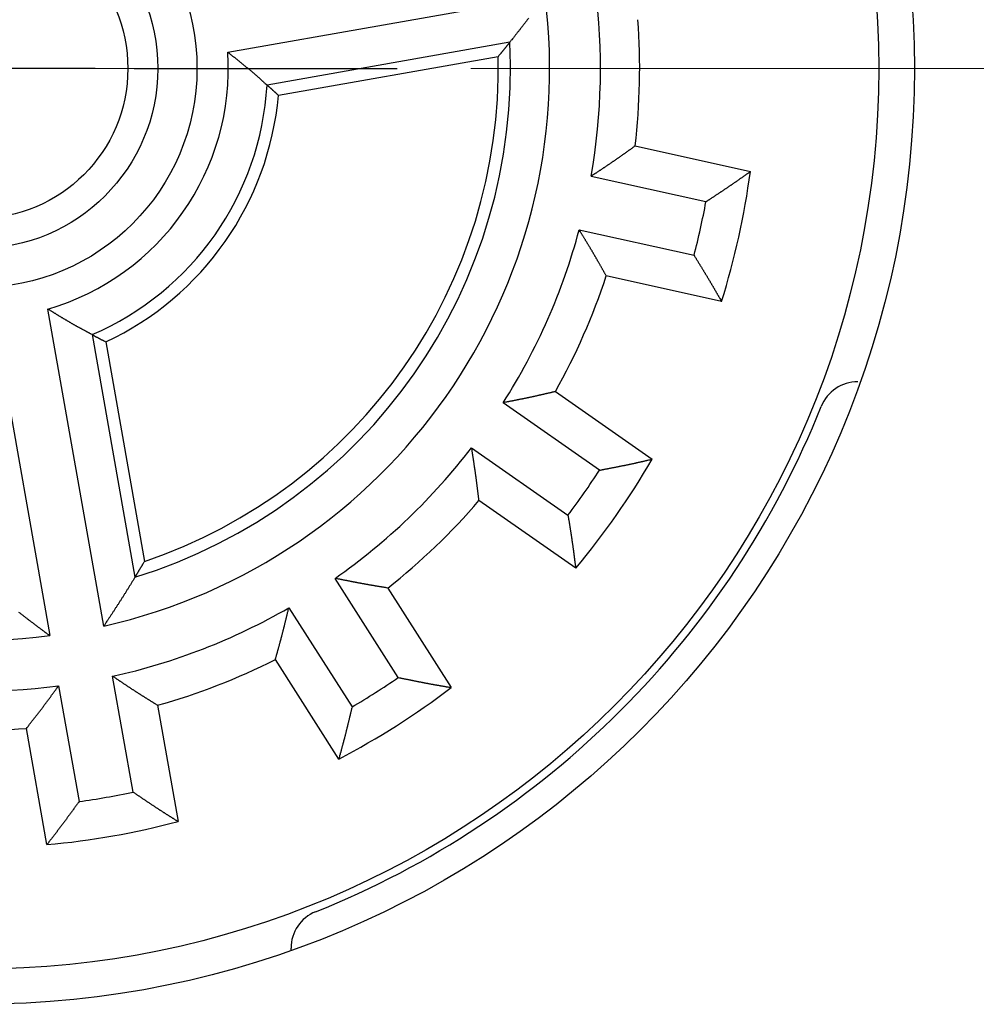
# Model space of a CAD drawing. Units: inches. Extents: x 0 to 49.2, y 0 to 37.8.
# Drawn here: x 33.3 to 34.2, y 25.9 to 26.9 of the extents above; entities that cross this region are included whole.
import ezdxf

# ---------------------------------------------------------------- set-up
doc = ezdxf.new("R2010")
doc.units = ezdxf.units.IN
doc.header["$MEASUREMENT"] = 0
doc.linetypes.add('CENTER', pattern=[2, 1.25, -0.25, 0.25, -0.25])
doc.linetypes.add('HIDDENNEW0', pattern=[4.5, 1.5, -1.5, 1.5])
for name, color, linetype in [('CENTER', 3, 'CENTER'), ('CENTERLINE', 5, 'HIDDENNEW0'), ('VISIBLE', 255, 'HIDDENNEW0')]:
    doc.layers.add(name, color=color, linetype=linetype)

# ---------------------------------------------------------------- blocks, each defined once
blk = doc.blocks.new('OS800L13 RIGHT')
at = {"layer": 'CENTERLINE', "linetype": 'Continuous'}
for p, q in [((3, 0), (-3, 0)), ((4, 0), (10.7107, 0))]:
    blk.add_line(p, q, dxfattribs=at)
at = {"layer": 'VISIBLE', "linetype": 'Continuous'}
for p, q in [((6.38648, 0.41538), (14.48317, 1.84313)), ((13.58354, 0.66903), (7.38787, -0.42348)), ((13.28589, 0.30103), (7.68002, -0.68748)), ((16.78368, -1.97944), (19.72524, -2.63154)), ((18.59089, -3.40438), (15.6596, -2.75453)), ((15.35656, -4.12133), (18.28785, -4.77118)), ((18.98937, -5.95095), (16.04781, -5.29885)), ((3.2218, -14.24006), (1.79413, -6.14337)), ((0.4154, -6.38654), (1.84307, -14.48323)), ((2.92486, -6.79744), (4.01737, -12.9931)), ((3.27281, -6.98167), (4.26132, -12.58754)), ((14.7486, -8.2516), (17.21669, -9.97975)), ((15.8729, -10.25963), (13.41348, -8.53754)), ((12.6105, -9.68434), (15.06992, -11.40643)), ((15.26656, -12.76488), (12.79846, -11.03673)), ((10.73851, -15.553), (9.12524, -13.0207)), ((10.46818, -13.26752), (12.08707, -15.80863)), ((7.9445, -13.77297), (9.55778, -16.3052)), ((9.21955, -17.63547), (7.60066, -15.09437)), ((3.96922, -18.47852), (3.4478, -15.52168)), ((2.06907, -15.76477), (2.59049, -18.72161)), ((4.59407, -16.26359), (5.11729, -19.23079)), ((1.76895, -19.82122), (1.24573, -16.85402)), ((8, -22.52393), (8, -22.46419))]:
    blk.add_line(p, q, dxfattribs=at)
for points in [[(14.063, 1.28302, -0.00023992), (14.04053, 1.25366, -0.0002407), (14.01803, 1.22431, -0.00024128), (13.9955, 1.19497, -0.00024189), (13.97292, 1.16565, -0.0002427), (13.95031, 1.13633, -0.00024388), (13.92766, 1.10703, -0.00024388), (13.90498, 1.07774, -0.00024309), (13.88228, 1.04848, -0.00024587), (13.85951, 1.0192, -0.0002517), (13.83667, 0.98989, -0.00024503), (13.81389, 0.96071, -0.00022919), (13.79121, 0.93171, -0.00025399), (13.76812, 0.90226, -0.00030426), (13.74445, 0.87214, -0.00023083), (13.7222, 0.84387, -0.00007783), (13.70207, 0.81832, -0.00032801), (13.67613, 0.78554, -0.00056728), (13.63607, 0.73507, -0.00027727), (13.58354, 0.66901, -0.00014666)], [(13.58354, 0.66901), (13.57364, 0.65662, -0.00010807), (13.56374, 0.64423, -0.00010815), (13.55384, 0.63185, -0.00010823), (13.54394, 0.61948, -0.00010831), (13.53403, 0.60712, -0.0001084), (13.52412, 0.59477, -0.00010848), (13.51422, 0.58242, -0.00010856), (13.50431, 0.57009, -0.00010864), (13.4944, 0.55777, -0.00010873), (13.48448, 0.54545, -0.00010883), (13.47457, 0.53314, -0.00010889), (13.46465, 0.52084, -0.00010892), (13.45474, 0.50856, -0.00010908), (13.44482, 0.49628, -0.00010936), (13.43489, 0.484, -0.00010917), (13.42497, 0.47174, -0.00010858), (13.41505, 0.4595, -0.00010961), (13.40512, 0.44725, -0.00011192), (13.39518, 0.43499, -0.00010882), (13.38527, 0.42279, -0.00010169), (13.37542, 0.41067, -0.00011231), (13.36541, 0.39837, -0.00013398), (13.35516, 0.38579, -0.0001018), (13.34554, 0.37398, -0.00003498), (13.33684, 0.36331, -0.0001437), (13.32566, 0.34963, -0.00024764), (13.30844, 0.32858, -0.00012124), (13.28589, 0.30103, -0.00006429)], [(6.38648, 0.41538), (6.40724, 0.39908, -0.00009071), (6.42799, 0.38277, -0.00008207), (6.44874, 0.36646, -0.00009054), (6.46948, 0.35013, -0.00011829), (6.4902, 0.33381, -0.00013884), (6.51091, 0.31747, -0.00015742), (6.53161, 0.30112, -0.00017496), (6.55228, 0.28476, -0.00019593), (6.57294, 0.26839, -0.0002143), (6.59358, 0.252, -0.00023474), (6.61419, 0.2356, -0.00025299), (6.63478, 0.21918, -0.00027365), (6.65535, 0.20275, -0.00029203), (6.67588, 0.1863, -0.00031275), (6.69639, 0.16983, -0.00033121), (6.71686, 0.15333, -0.00035203), (6.7373, 0.13682, -0.0003706), (6.7577, 0.12028, -0.00039154), (6.77807, 0.10372, -0.00041022), (6.79839, 0.08714, -0.00043127), (6.81868, 0.07052, -0.00045008), (6.83892, 0.05388, -0.0004713), (6.85912, 0.03721, -0.00049021), (6.87927, 0.02051, -0.00051143), (6.89937, 0.00378, -0.00053066), (6.91943, -0.01298, -0.00055257), (6.93943, -0.02978, -0.00057125), (6.95938, -0.04661, -0.0005912), (6.97927, -0.06347, -0.00061281), (6.9991, -0.08037, -0.00064131), (7.01887, -0.09732, -0.0006479), (7.03859, -0.1143, -0.00063384), (7.05825, -0.13131, -0.00060357), (7.07785, -0.14836, -0.00054875), (7.09741, -0.16544, -0.00050294), (7.11692, -0.18255, -0.00045491), (7.13639, -0.19967, -0.00041326), (7.15583, -0.21684, -0.00036514), (7.17528, -0.23405, -0.00031841), (7.19462, -0.25121, -0.00026728), (7.21382, -0.26828, -0.0002283), (7.23331, -0.28563, -0.00017429), (7.25324, -0.3034, -0.00012968), (7.27194, -0.32009, -0.0001234), (7.28884, -0.33519, -0.00003128), (7.31056, -0.35457, 0.00015086), (7.34401, -0.3844, 0.0000864), (7.38784, -0.42346, 0.00003487)], [(7.68002, -0.68748), (7.67025, -0.67851, 0.0001298), (7.66049, -0.66956, 0.00012998), (7.65072, -0.66062, 0.00013016), (7.64096, -0.65169, 0.00013033), (7.6312, -0.64277, 0.00013051), (7.62144, -0.63387, 0.00013069), (7.61169, -0.62497, 0.00013087), (7.60193, -0.61609, 0.00013104), (7.59218, -0.60721, 0.00013123), (7.58243, -0.59835, 0.00013142), (7.57268, -0.5895, 0.00013158), (7.56294, -0.58066, 0.00013169), (7.55319, -0.57183, 0.00013196), (7.54345, -0.56301, 0.00013237), (7.53371, -0.55421, 0.00013223), (7.52397, -0.54541, 0.0001316), (7.51424, -0.53663, 0.00013292), (7.5045, -0.52786, 0.0001358), (7.49475, -0.51908, 0.00013213), (7.48504, -0.51034, 0.00012353), (7.47539, -0.50167, 0.00013652), (7.46558, -0.49288, 0.00016298), (7.45555, -0.48389, 0.00012391), (7.44613, -0.47546, 0.00004259), (7.43762, -0.46784, 0.00017504), (7.42669, -0.45808, 0.000302), (7.40987, -0.44308, 0.00014802), (7.38784, -0.42346, 0.00007853)], [(16.7837, -1.9794), (16.76154, -1.99516, 0.00019558), (16.73941, -2.01094, 0.00021307), (16.71729, -2.02672, 0.00019623), (16.6952, -2.04252, 0.00014063), (16.67311, -2.05833, 0.00009949), (16.65103, -2.07414, 0.00006233), (16.62895, -2.08996, 0.00002728), (16.60688, -2.10577, -0.0000146), (16.5848, -2.12158, -0.00005122), (16.56272, -2.13739, -0.00009193), (16.54062, -2.15319, -0.00012808), (16.51852, -2.16898, -0.0001689), (16.49639, -2.18476, -0.00020522), (16.47425, -2.20052, -0.00024633), (16.45208, -2.21626, -0.00028188), (16.42989, -2.23198, -0.00032099), (16.40766, -2.24768, -0.00035881), (16.3854, -2.26335, -0.00040506), (16.3631, -2.27899, -0.00042801), (16.34076, -2.2946, -0.00043377), (16.31838, -2.31018, -0.00042553), (16.29597, -2.32573, -0.00040141), (16.27351, -2.34126, -0.00038283), (16.25103, -2.35676, -0.00036516), (16.22851, -2.37223, -0.00034878), (16.20596, -2.38768, -0.00032961), (16.18338, -2.40311, -0.00031278), (16.16077, -2.41852, -0.0002941), (16.13814, -2.4339, -0.0002775), (16.11548, -2.44927, -0.00025881), (16.0928, -2.46462, -0.00024223), (16.07009, -2.47995, -0.00022359), (16.04737, -2.49527, -0.00020715), (16.02463, -2.51057, -0.00018868), (16.00187, -2.52587, -0.0001721), (15.9791, -2.54114, -0.00015343), (15.95632, -2.5564, -0.00013736), (15.93351, -2.57167, -0.00011915), (15.91066, -2.58695, -0.00010219), (15.88789, -2.60217, -0.00008416), (15.86524, -2.61729, -0.0000681), (15.84223, -2.63265, -0.00004493), (15.81868, -2.64836, -0.00003311), (15.79656, -2.66311, -0.00004051), (15.77657, -2.67644, 0.00000937), (15.75089, -2.69357, 0.00009177), (15.71136, -2.71996, 0.00004956), (15.6596, -2.75453, 0.00002223)], [(18.59089, -3.40438), (18.61386, -3.38914, -0.00008096), (18.63684, -3.37391, -0.00008866), (18.65983, -3.35869, -0.00008111), (18.68282, -3.34347, -0.0000564), (18.70582, -3.32825, -0.00003813), (18.72883, -3.31304, -0.00002165), (18.75183, -3.29782, -0.00000611), (18.77483, -3.28261, 0.00001246), (18.79783, -3.26739, 0.00002868), (18.82083, -3.25218, 0.00004672), (18.84383, -3.23696, 0.00006279), (18.86681, -3.22173, 0.00008098), (18.88979, -3.2065, 0.00009711), (18.91276, -3.19126, 0.00011529), (18.93571, -3.17601, 0.00013144), (18.95866, -3.16075, 0.00014966), (18.98159, -3.14548, 0.00016585), (19.0045, -3.13019, 0.00018412), (19.02739, -3.1149, 0.00020036), (19.05027, -3.09958, 0.00021867), (19.07312, -3.08426, 0.00023497), (19.09595, -3.06891, 0.00025338), (19.11876, -3.05355, 0.00026971), (19.14154, -3.03816, 0.00028809), (19.1643, -3.02276, 0.00030463), (19.18702, -3.00733, 0.00032348), (19.20972, -2.99188, 0.0003396), (19.23238, -2.9764, 0.00035698), (19.25501, -2.9609, 0.00037522), (19.2776, -2.94537, 0.00039885), (19.30016, -2.92982, 0.00040719), (19.32268, -2.91423, 0.00040221), (19.34516, -2.89862, 0.00037998), (19.36762, -2.88298, 0.00033449), (19.39004, -2.86732, 0.00029716), (19.41243, -2.85164, 0.00025876), (19.4348, -2.83595, 0.00022385), (19.45716, -2.82023, 0.00018239), (19.47955, -2.80447, 0.00014758), (19.50183, -2.78877, 0.00011337), (19.52397, -2.77316, 0.00007103), (19.54647, -2.7573, 0.00000539), (19.56949, -2.74106, 0.00000192), (19.5911, -2.72581, 0.00006443), (19.61063, -2.71203, -0.00011998), (19.63575, -2.69435, -0.00037173), (19.67447, -2.66716, -0.00019186), (19.72522, -2.63156, -0.00009283)], [(16.04781, -5.29883), (16.0344, -5.2752, -0.00019967), (16.021, -5.25156, -0.00021726), (16.00763, -5.22791, -0.0002003), (15.99428, -5.20426, -0.00014434), (15.98094, -5.1806, -0.00010294), (15.96761, -5.15694, -0.00006554), (15.95428, -5.13329, -0.00003026), (15.94096, -5.10963, 0.00001188), (15.92763, -5.08597, 0.00004873), (15.9143, -5.06231, 0.00008969), (15.90095, -5.03866, 0.00012606), (15.88759, -5.015, 0.00016714), (15.87421, -4.99136, 0.00020369), (15.8608, -4.96772, 0.00024505), (15.84736, -4.94408, 0.00028082), (15.83389, -4.92045, 0.00032018), (15.82038, -4.89683, 0.00035823), (15.80682, -4.87322, 0.00040476), (15.79322, -4.84962, 0.00042789), (15.77958, -4.82603, 0.00043379), (15.76588, -4.80246, 0.00042563), (15.75214, -4.77889, 0.00040154), (15.73835, -4.75533, 0.000383), (15.72452, -4.73178, 0.00036539), (15.71065, -4.70824, 0.00034905), (15.69674, -4.68471, 0.00032993), (15.68279, -4.66118, 0.00031315), (15.66882, -4.63766, 0.00029452), (15.6548, -4.61416, 0.00027797), (15.64076, -4.59065, 0.00025933), (15.62669, -4.56716, 0.00024279), (15.61259, -4.54366, 0.00022421), (15.59847, -4.52018, 0.00020781), (15.58433, -4.4967, 0.0001894), (15.57016, -4.47322, 0.00017286), (15.55598, -4.44975, 0.00015423), (15.54179, -4.42629, 0.00013822), (15.52757, -4.40282, 0.00012009), (15.51331, -4.37931, 0.00010314), (15.4991, -4.35589, 0.00008507), (15.48497, -4.33262, 0.00006918), (15.4706, -4.30898, 0.00004632), (15.45589, -4.28479, 0.00003417), (15.44208, -4.26207, 0.00004079), (15.42959, -4.24154, -0.00000771), (15.41356, -4.21516, -0.0000887), (15.38888, -4.17454, -0.00004805), (15.35656, -4.12133, -0.00002144)], [(18.28785, -4.77118), (18.30224, -4.7947, 0.00007794), (18.31663, -4.81821, 0.0000856), (18.33104, -4.84172, 0.00007809), (18.34545, -4.86523, 0.00005353), (18.35987, -4.88873, 0.00003537), (18.37429, -4.91224, 0.00001899), (18.38871, -4.93575, 0.00000354), (18.40313, -4.95926, -0.00001491), (18.41755, -4.98276, -0.00003104), (18.43196, -5.00627, -0.00004897), (18.44637, -5.02978, -0.00006493), (18.46077, -5.0533, -0.00008301), (18.47516, -5.07681, -0.00009905), (18.48954, -5.10033, -0.00011712), (18.5039, -5.12385, -0.00013317), (18.51824, -5.14737, -0.00015128), (18.53257, -5.1709, -0.00016737), (18.54688, -5.19444, -0.00018553), (18.56117, -5.21798, -0.00020167), (18.57543, -5.24152, -0.00021988), (18.58966, -5.26507, -0.00023608), (18.60387, -5.28863, -0.00025438), (18.61805, -5.31219, -0.00027062), (18.6322, -5.33576, -0.00028888), (18.64631, -5.35934, -0.00030533), (18.66039, -5.38292, -0.00032407), (18.67443, -5.40652, -0.00034008), (18.68843, -5.43012, -0.00035736), (18.70238, -5.45373, -0.0003755), (18.7163, -5.47735, -0.000399), (18.73017, -5.50098, -0.00040728), (18.74399, -5.52463, -0.00040227), (18.75777, -5.54828, -0.0003801), (18.77151, -5.57194, -0.00033476), (18.78521, -5.59561, -0.00029754), (18.79888, -5.61929, -0.00025925), (18.81252, -5.64296, -0.00022447), (18.82615, -5.66665, -0.00018316), (18.83978, -5.69039, -0.00014842), (18.85334, -5.71404, -0.00011423), (18.86681, -5.73755, -0.00007214), (18.88049, -5.76143, -0.00000696), (18.89449, -5.78587, -0.00000312), (18.90763, -5.80882, -0.00006465), (18.9195, -5.82957, 0.00011792), (18.93479, -5.85621, 0.00036772), (18.9584, -5.89722, 0.00018988), (18.98934, -5.95092, 0.00009181)], [(2.92484, -6.79745), (2.90205, -6.78516, 0.00012676), (2.87926, -6.77289, 0.00014804), (2.85646, -6.76063, 0.00012736), (2.83366, -6.74837, 0.00005938), (2.81086, -6.73613, 0.0000091), (2.78806, -6.72388, -0.00003629), (2.76526, -6.71162, -0.00007907), (2.74246, -6.69935, -0.00013014), (2.71966, -6.68707, -0.00017475), (2.69687, -6.67477, -0.00022431), (2.67409, -6.66243, -0.00026827), (2.65131, -6.65007, -0.00031789), (2.62854, -6.63768, -0.00036196), (2.60578, -6.62524, -0.0004118), (2.58303, -6.61275, -0.0004549), (2.56029, -6.60022, -0.00050239), (2.53756, -6.58763, -0.00054791), (2.51485, -6.57497, -0.00060326), (2.49215, -6.56225, -0.00063385), (2.46947, -6.54947, -0.00064792), (2.4468, -6.53661, -0.00064133), (2.42415, -6.52369, -0.0006129), (2.40151, -6.5107, -0.00059134), (2.37889, -6.49765, -0.00057142), (2.35628, -6.48454, -0.00055277), (2.33368, -6.47137, -0.0005309), (2.31109, -6.45815, -0.00051171), (2.28852, -6.44487, -0.00049051), (2.26596, -6.43154, -0.00047166), (2.24341, -6.41816, -0.00045052), (2.22088, -6.40473, -0.00043169), (2.19835, -6.39126, -0.00041056), (2.17583, -6.37774, -0.00039209), (2.15332, -6.36419, -0.00037158), (2.13082, -6.35059, -0.00035249), (2.10834, -6.33696, -0.00033053), (2.08587, -6.32329, -0.00031386), (2.06338, -6.30959, -0.00029671), (2.04087, -6.29582, -0.00027304), (2.01845, -6.28209, -0.00024232), (1.99618, -6.26841, -0.00023982), (1.97355, -6.25449, -0.00024553), (1.9504, -6.24022, -0.00018518), (1.92867, -6.2268, -0.00009584), (1.90903, -6.21466, -0.00019894), (1.88381, -6.19904, -0.00025845), (1.84498, -6.17495, -0.00012114), (1.79413, -6.14337, -0.00006865)], [(2.92484, -6.79745), (2.93628, -6.80362, 0.00013327), (2.94773, -6.80979, 0.00013309), (2.95919, -6.81595, 0.0001329), (2.97066, -6.82211, 0.00013273), (2.98214, -6.82827, 0.00013254), (2.99363, -6.83443, 0.00013236), (3.00514, -6.84059, 0.00013218), (3.01665, -6.84674, 0.00013199), (3.02818, -6.8529, 0.00013182), (3.03972, -6.85905, 0.00013166), (3.05127, -6.8652, 0.00013145), (3.06283, -6.87135, 0.00013121), (3.0744, -6.87749, 0.00013112), (3.08598, -6.88363, 0.00013117), (3.09757, -6.88978, 0.00013066), (3.10918, -6.89592, 0.00012969), (3.12079, -6.90205, 0.00013064), (3.13242, -6.90819, 0.0001331), (3.14408, -6.91434, 0.00012914), (3.15571, -6.92046, 0.00012043), (3.16727, -6.92654, 0.00013274), (3.17904, -6.93271, 0.00015798), (3.19109, -6.93903, 0.00011973), (3.20242, -6.94497, 0.00004109), (3.21266, -6.95033, 0.0001686), (3.22584, -6.95721, 0.00028934), (3.24617, -6.9678, 0.00014115), (3.27281, -6.98167, 0.00007472)], [(14.74858, -8.25159), (14.72209, -8.25767, 0.0001969), (14.69561, -8.26377, 0.00021442), (14.66914, -8.26989, 0.00019752), (14.64268, -8.27603, 0.0001418), (14.61623, -8.28218, 0.00010057), (14.58979, -8.28833, 0.00006332), (14.56334, -8.2945, 0.0000282), (14.5369, -8.30066, -0.00001377), (14.51045, -8.30682, -0.00005046), (14.484, -8.31297, -0.00009124), (14.45755, -8.31911, -0.00012746), (14.43108, -8.32524, -0.00016836), (14.40461, -8.33135, -0.00020475), (14.37812, -8.33743, -0.00024594), (14.35161, -8.34349, -0.00028155), (14.32509, -8.34952, -0.00032074), (14.29855, -8.35552, -0.00035863), (14.27199, -8.36148, -0.00040497), (14.2454, -8.3674, -0.00042797), (14.21879, -8.37327, -0.00043374), (14.19215, -8.3791, -0.00042547), (14.16549, -8.38489, -0.0004013), (14.1388, -8.39065, -0.00038267), (14.1121, -8.39636, -0.00036497), (14.08537, -8.40204, -0.00034854), (14.05863, -8.40768, -0.00032933), (14.03186, -8.41329, -0.00031246), (14.00508, -8.41888, -0.00029374), (13.97828, -8.42443, -0.0002771), (13.95147, -8.42996, -0.00025837), (13.92464, -8.43546, -0.00024175), (13.89779, -8.44094, -0.00022307), (13.87094, -8.44639, -0.00020659), (13.84407, -8.45183, -0.00018808), (13.81719, -8.45725, -0.00017146), (13.79031, -8.46265, -0.00015275), (13.76343, -8.46803, -0.00013664), (13.73651, -8.47341, -0.00011836), (13.70955, -8.47878, -0.00010139), (13.68269, -8.48413, -0.00008338), (13.65598, -8.48943, -0.00006719), (13.62885, -8.49482, -0.00004375), (13.60108, -8.50032, -0.00003222), (13.575, -8.50549, -0.00004028), (13.55142, -8.51015, 0.00001077), (13.52115, -8.51616, 0.00009435), (13.47453, -8.52541, 0.00005084), (13.41348, -8.53754, 0.0000229)], [(12.79849, -11.03675), (12.79513, -11.00978, -0.00020132), (12.7918, -10.9828, -0.00021897), (12.7885, -10.95583, -0.00020197), (12.78521, -10.92887, -0.00014588), (12.78194, -10.90191, -0.00010438), (12.77867, -10.87495, -0.00006689), (12.77542, -10.84799, -0.00003153), (12.77216, -10.82103, 0.00001072), (12.7689, -10.79407, 0.00004767), (12.76563, -10.76711, 0.00008873), (12.76235, -10.74014, 0.0001252), (12.75906, -10.71318, 0.00016639), (12.75574, -10.68621, 0.00020303), (12.7524, -10.65924, 0.00024451), (12.74903, -10.63226, 0.00028038), (12.74563, -10.60527, 0.00031984), (12.74218, -10.57828, 0.00035799), (12.7387, -10.55128, 0.00040464), (12.73516, -10.52427, 0.00042783), (12.73158, -10.49726, 0.00043373), (12.72795, -10.47023, 0.00042552), (12.72427, -10.4432, 0.00040133), (12.72055, -10.41615, 0.00038272), (12.71679, -10.38911, 0.00036503), (12.71298, -10.36205, 0.00034862), (12.70914, -10.33499, 0.00032942), (12.70525, -10.30792, 0.00031257), (12.70134, -10.28084, 0.00029386), (12.69739, -10.25376, 0.00027723), (12.69341, -10.22667, 0.00025851), (12.68941, -10.19958, 0.0002419), (12.68537, -10.17248, 0.00022324), (12.68131, -10.14538, 0.00020677), (12.67723, -10.11827, 0.00018828), (12.67313, -10.09116, 0.00017167), (12.66901, -10.06405, 0.00015297), (12.66488, -10.03695, 0.00013688), (12.66072, -10.00982, 0.00011862), (12.65655, -9.98264, 0.00010166), (12.65239, -9.95558, 0.00008364), (12.64824, -9.92867, 0.00006749), (12.64401, -9.90133, 0.00004414), (12.63969, -9.87335, 0.00003252), (12.63562, -9.84708, 0.00004036), (12.63194, -9.82333, -0.0000103), (12.62723, -9.79283, -0.0000935), (12.61998, -9.74586, -0.00005042), (12.6105, -9.68434, -0.00002268)], [(15.8729, -10.25963), (15.89996, -10.25434, -0.00007885), (15.92703, -10.24907, -0.00008652), (15.95409, -10.2438, -0.00007901), (15.98117, -10.23855, -0.0000544), (16.00824, -10.23329, -0.00003621), (16.03532, -10.22804, -0.0000198), (16.06239, -10.22279, -0.00000433), (16.08947, -10.21754, 0.00001415), (16.11654, -10.21229, 0.00003031), (16.14362, -10.20703, 0.00004828), (16.17068, -10.20177, 0.00006428), (16.19775, -10.1965, 0.00008239), (16.22481, -10.19122, 0.00009845), (16.25186, -10.18593, 0.00011655), (16.27891, -10.18062, 0.00013264), (16.30594, -10.17531, 0.00015078), (16.33297, -10.16997, 0.00016691), (16.35999, -10.16462, 0.0001851), (16.387, -10.15925, 0.00020127), (16.41399, -10.15386, 0.00021951), (16.44097, -10.14845, 0.00023574), (16.46794, -10.14301, 0.00025407), (16.49489, -10.13754, 0.00027034), (16.52182, -10.13205, 0.00028864), (16.54874, -10.12652, 0.00030512), (16.57564, -10.12097, 0.00032389), (16.60252, -10.11538, 0.00033994), (16.62938, -10.10975, 0.00035725), (16.65622, -10.10409, 0.00037541), (16.68304, -10.09839, 0.00039896), (16.70983, -10.09265, 0.00040725), (16.7366, -10.08687, 0.00040221), (16.76335, -10.08105, 0.00037995), (16.79007, -10.07519, 0.00033446), (16.81679, -10.0693, 0.00029712), (16.84347, -10.06339, 0.0002587), (16.87014, -10.05745, 0.00022378), (16.89682, -10.05148, 0.0001823), (16.92353, -10.0455, 0.00014749), (16.95013, -10.03952, 0.00011327), (16.97656, -10.03357, 0.00007091), (17.00341, -10.02752, 0.00000522), (17.0309, -10.02132, 0.00000179), (17.0567, -10.01551, 0.00006441), (17.08002, -10.01025, -0.00012019), (17.10999, -10.00353, -0.00037212), (17.15619, -9.99322, -0.00019204), (17.2167, -9.97976, -0.00009292)], [(15.06992, -11.40643), (15.07421, -11.43366, 0.00007829), (15.07851, -11.46089, 0.00008595), (15.08283, -11.48813, 0.00007844), (15.08714, -11.51536, 0.00005386), (15.09147, -11.5426, 0.0000357), (15.09579, -11.56984, 0.0000193), (15.10012, -11.59708, 0.00000385), (15.10445, -11.62431, -0.00001461), (15.10878, -11.65155, -0.00003076), (15.1131, -11.67879, -0.0000487), (15.11741, -11.70603, -0.00006468), (15.12171, -11.73326, -0.00008277), (15.12601, -11.76049, -0.00009881), (15.13029, -11.78772, -0.0001169), (15.13456, -11.81495, -0.00013296), (15.13881, -11.84217, -0.00015109), (15.14304, -11.8694, -0.00016719), (15.14726, -11.89661, -0.00018536), (15.15145, -11.92383, -0.00020152), (15.15561, -11.95104, -0.00021973), (15.15975, -11.97824, -0.00023595), (15.16387, -12.00544, -0.00025426), (15.16795, -12.03264, -0.00027051), (15.172, -12.05983, -0.00028879), (15.17601, -12.08701, -0.00030525), (15.17999, -12.11419, -0.000324), (15.18393, -12.14136, -0.00034003), (15.18784, -12.16853, -0.00035732), (15.1917, -12.19568, -0.00037546), (15.19551, -12.22283, -0.00039896), (15.19928, -12.24997, -0.00040728), (15.20301, -12.2771, -0.00040236), (15.20668, -12.30423, -0.00038031), (15.21032, -12.33135, -0.00033518), (15.21392, -12.35846, -0.00029812), (15.21749, -12.38556, -0.00025999), (15.22103, -12.41265, -0.00022538), (15.22456, -12.43976, -0.00018429), (15.22806, -12.46691, -0.00014966), (15.23154, -12.49395, -0.00011549), (15.23499, -12.52083, -0.00007378), (15.23849, -12.54813, -0.00000928), (15.24207, -12.57608, -0.00000489), (15.24542, -12.60231, -0.00006496), (15.24846, -12.62603, 0.00011485), (15.25239, -12.6565, 0.00036161), (15.2585, -12.70344, 0.00018681), (15.26653, -12.76492, 0.00009022)], [(4.01739, -12.99308), (4.02565, -12.97954, 0.00010937), (4.03391, -12.966, 0.00010945), (4.04215, -12.95246, 0.00010954), (4.05039, -12.93892, 0.00010962), (4.05862, -12.92539, 0.0001097), (4.06683, -12.91186, 0.00010979), (4.07504, -12.89833, 0.00010987), (4.08324, -12.8848, 0.00010995), (4.09143, -12.87127, 0.00011004), (4.09961, -12.85774, 0.00011014), (4.10779, -12.84422, 0.0001102), (4.11595, -12.8307, 0.00011023), (4.1241, -12.81717, 0.00011039), (4.13225, -12.80365, 0.00011067), (4.14038, -12.79013, 0.00011048), (4.14851, -12.77662, 0.00010989), (4.15662, -12.76311, 0.00011093), (4.16474, -12.74959, 0.00011326), (4.17285, -12.73605, 0.00011013), (4.18093, -12.72257, 0.00010291), (4.18894, -12.70917, 0.00011366), (4.19708, -12.69555, 0.0001356), (4.20539, -12.68162, 0.00010302), (4.21319, -12.66854, 0.0000354), (4.22024, -12.65672, 0.00014543), (4.22927, -12.64153, 0.00025062), (4.24316, -12.61816, 0.0001227), (4.26132, -12.58754, 0.00006507)], [(4.01739, -12.99308), (3.99797, -13.02484, -0.00025284), (3.97853, -13.05657, -0.0002534), (3.95906, -13.08827, -0.00025322), (3.93956, -13.11994, -0.00025217), (3.92004, -13.15158, -0.00025145), (3.9005, -13.18319, -0.00025081), (3.88093, -13.21477, -0.00025022), (3.86134, -13.24631, -0.00024947), (3.84172, -13.27783, -0.00024884), (3.82207, -13.30931, -0.00024811), (3.80241, -13.34077, -0.00024749), (3.78271, -13.37219, -0.00024675), (3.763, -13.40359, -0.00024612), (3.74326, -13.43495, -0.00024539), (3.72349, -13.46628, -0.00024475), (3.7037, -13.49759, -0.00024402), (3.68389, -13.52886, -0.00024338), (3.66405, -13.5601, -0.00024262), (3.64419, -13.59131, -0.000242), (3.62431, -13.6225, -0.00024128), (3.6044, -13.65365, -0.00024059), (3.58447, -13.68478, -0.00023972), (3.56451, -13.71587, -0.00023924), (3.54454, -13.74694, -0.0002389), (3.52453, -13.77798, -0.00023767), (3.50451, -13.80898, -0.0002355), (3.48447, -13.83994, -0.00023684), (3.46439, -13.87091, -0.00024076), (3.44426, -13.90189, -0.0002334), (3.42418, -13.93272, -0.00021752), (3.40421, -13.96334, -0.00023899), (3.38388, -13.99441, -0.00028326), (3.36306, -14.02619, -0.00021513), (3.3435, -14.056, -0.00007536), (3.3258, -14.08293, -0.00030085), (3.30302, -14.11746, -0.00051453), (3.26787, -14.17057, -0.00025162), (3.2218, -14.24006, -0.00013361)], [(10.46818, -13.26756), (10.44138, -13.26303, 0.00020257), (10.41458, -13.25853, 0.00022025), (10.38778, -13.25405, 0.00020322), (10.36099, -13.24959, 0.00014702), (10.3342, -13.24514, 0.00010543), (10.3074, -13.24071, 0.00006787), (10.28061, -13.23628, 0.00003244), (10.25382, -13.23185, -0.00000989), (10.22703, -13.22742, -0.00004691), (10.20024, -13.22298, -0.00008805), (10.17345, -13.21852, -0.00012459), (10.14665, -13.21406, -0.00016585), (10.11985, -13.20957, -0.00020256), (10.09305, -13.20505, -0.00024412), (10.06624, -13.20051, -0.00028005), (10.03943, -13.19593, -0.0003196), (10.01262, -13.19131, -0.00035782), (9.98579, -13.18665, -0.00040454), (9.95897, -13.18194, -0.00042781), (9.93213, -13.17719, -0.00043381), (9.90529, -13.17238, -0.00042569), (9.87844, -13.16753, -0.00040163), (9.85159, -13.16263, -0.00038312), (9.82473, -13.15769, -0.00036555), (9.79786, -13.15271, -0.00034925), (9.77099, -13.14769, -0.00033016), (9.74412, -13.14263, -0.00031341), (9.71724, -13.13754, -0.00029482), (9.69035, -13.13241, -0.0002783), (9.66347, -13.12725, -0.0002597), (9.63657, -13.12207, -0.00024319), (9.60968, -13.11686, -0.00022464), (9.58278, -13.11162, -0.00020827), (9.55588, -13.10636, -0.0001899), (9.52897, -13.10108, -0.00017339), (9.50206, -13.09578, -0.00015479), (9.47517, -13.09046, -0.00013882), (9.44824, -13.08513, -0.00012074), (9.42127, -13.07977, -0.0001038), (9.39441, -13.07443, -0.00008571), (9.36771, -13.0691, -0.00006993), (9.34058, -13.06369, -0.00004729), (9.31281, -13.05814, -0.00003491), (9.28674, -13.05293, -0.00004099), (9.26317, -13.04822, 0.00000656), (9.2329, -13.04217, 0.00008657), (9.18629, -13.03287, 0.00004699), (9.12524, -13.0207, 0.00002089)], [(1.04846, -13.88226, 0.00024578), (1.07774, -13.90498, 0.00024498), (1.10703, -13.92766, 0.00024429), (1.13633, -13.95031, 0.00024349), (1.16564, -13.97292, 0.0002428), (1.19497, -13.99549, 0.00024198), (1.2243, -14.01803, 0.0002413), (1.25365, -14.04053, 0.00024052), (1.28301, -14.063, 0.00023978), (1.31239, -14.08543, 0.00023884), (1.34177, -14.10783, 0.00023831), (1.37117, -14.13019, 0.0002379), (1.40058, -14.15252, 0.00023662), (1.43, -14.1748, 0.0002344), (1.45941, -14.19705, 0.00023567), (1.48887, -14.21928, 0.00023949), (1.51839, -14.24151, 0.00023213), (1.54779, -14.26361, 0.00021629), (1.57703, -14.28555, 0.00023754), (1.60676, -14.30781, 0.00028142), (1.63719, -14.33054, 0.00021373), (1.66577, -14.35187, 0.00007497), (1.69161, -14.37113, 0.00029869), (1.72483, -14.39579, 0.00051055), (1.77601, -14.43367, 0.00024966), (1.84307, -14.48323, 0.00013259)], [(7.60069, -15.09437), (7.60791, -15.06817, -0.00020177), (7.61515, -15.04198, -0.00021943), (7.62242, -15.0158, -0.00020241), (7.6297, -14.98963, -0.00014628), (7.63699, -14.96347, -0.00010474), (7.6443, -14.93732, -0.00006722), (7.6516, -14.91117, -0.00003184), (7.65891, -14.88501, 0.00001044), (7.66622, -14.85886, 0.00004741), (7.67351, -14.8327, 0.0000885), (7.6808, -14.80654, 0.000125), (7.68808, -14.78037, 0.00016621), (7.69533, -14.75418, 0.00020288), (7.70257, -14.72798, 0.00024438), (7.70978, -14.70177, 0.00028027), (7.71696, -14.67553, 0.00031976), (7.72411, -14.64928, 0.00035793), (7.73122, -14.623, 0.0004046), (7.73829, -14.5967, 0.00042783), (7.74532, -14.57036, 0.00043378), (7.75231, -14.54401, 0.00042563), (7.75926, -14.51762, 0.00040153), (7.76616, -14.49122, 0.00038299), (7.77304, -14.46478, 0.00036538), (7.77988, -14.43833, 0.00034904), (7.78668, -14.41186, 0.00032992), (7.79345, -14.38536, 0.00031314), (7.8002, -14.35885, 0.0002945), (7.80691, -14.33232, 0.00027795), (7.8136, -14.30577, 0.00025931), (7.82027, -14.2792, 0.00024277), (7.82691, -14.25263, 0.00022418), (7.83353, -14.22604, 0.00020778), (7.84013, -14.19943, 0.00018937), (7.84672, -14.17281, 0.00017283), (7.85329, -14.14619, 0.0001542), (7.85984, -14.11957, 0.00013819), (7.86638, -14.09291, 0.00012005), (7.87292, -14.06621, 0.0001031), (7.87943, -14.03961, 0.00008504), (7.88589, -14.01316, 0.00006914), (7.89245, -13.98628, 0.00004626), (7.89916, -13.95878, 0.00003413), (7.90546, -13.93295, 0.00004078), (7.91114, -13.9096, -0.00000779), (7.91846, -13.87961, -0.00008884), (7.92973, -13.83344, -0.00004811), (7.9445, -13.77297, -0.00002147)], [(4.59406, -16.26356), (4.57103, -16.24913, 0.0001957), (4.54799, -16.23472, 0.00021318), (4.52495, -16.22034, 0.00019632), (4.5019, -16.20597, 0.00014069), (4.47885, -16.19162, 0.00009954), (4.4558, -16.17727, 0.00006237), (4.43274, -16.16293, 0.0000273), (4.40969, -16.14859, -0.00001458), (4.38663, -16.13424, -0.00005121), (4.36358, -16.11989, -0.00009191), (4.34053, -16.10553, -0.00012806), (4.31748, -16.09115, -0.00016889), (4.29444, -16.07674, -0.00020521), (4.27141, -16.06232, -0.00024632), (4.24838, -16.04786, -0.00028187), (4.22536, -16.03337, -0.00032098), (4.20235, -16.01885, -0.0003588), (4.17936, -16.00428, -0.00040505), (4.15637, -15.98966, -0.00042801), (4.1334, -15.975, -0.00043377), (4.11044, -15.96028, -0.00042553), (4.08749, -15.94553, -0.00040142), (4.06456, -15.93072, -0.00038284), (4.04163, -15.91588, -0.00036518), (4.01872, -15.901, -0.00034879), (3.99582, -15.88608, -0.00032963), (3.97292, -15.87112, -0.0003128), (3.95004, -15.85613, -0.00029412), (3.92716, -15.8411, -0.00027753), (3.90429, -15.82605, -0.00025884), (3.88143, -15.81097, -0.00024226), (3.85858, -15.79586, -0.00022362), (3.83573, -15.78073, -0.00020719), (3.81289, -15.76558, -0.00018872), (3.79005, -15.7504, -0.00017215), (3.76722, -15.73521, -0.00015347), (3.74441, -15.72001, -0.00013741), (3.72157, -15.70478, -0.0001192), (3.6987, -15.68951, -0.00010225), (3.67593, -15.67429, -0.00008421), (3.6533, -15.65916, -0.00006816), (3.63031, -15.64378, -0.00004501), (3.60677, -15.62803, -0.00003318), (3.58468, -15.61324, -0.00004053), (3.56471, -15.59987, 0.00000927), (3.53906, -15.5827, 0.00009158), (3.49955, -15.55628, 0.00004947), (3.4478, -15.52168, 0.00002218)], [(10.73851, -15.553), (10.76553, -15.55847, -0.00008063), (10.79254, -15.56395, -0.00008833), (10.81956, -15.56944, -0.00008078), (10.84658, -15.57494, -0.00005608), (10.8736, -15.58044, -0.00003782), (10.90062, -15.58595, -0.00002135), (10.92765, -15.59146, -0.00000582), (10.95467, -15.59697, 0.00001273), (10.98169, -15.60247, 0.00002895), (11.00871, -15.60797, 0.00004698), (11.03573, -15.61347, 0.00006303), (11.06275, -15.61895, 0.00008121), (11.08977, -15.62443, 0.00009733), (11.11678, -15.62989, 0.0001155), (11.1438, -15.63534, 0.00013163), (11.17081, -15.64078, 0.00014984), (11.19782, -15.64619, 0.00016602), (11.22483, -15.65159, 0.00018428), (11.25183, -15.65696, 0.0002005), (11.27884, -15.66231, 0.00021881), (11.30583, -15.66763, 0.0002351), (11.33283, -15.67292, 0.00025349), (11.35982, -15.67819, 0.00026981), (11.38681, -15.68342, 0.00028818), (11.41379, -15.68861, 0.00030471), (11.44077, -15.69378, 0.00032355), (11.46774, -15.6989, 0.00033965), (11.49471, -15.70398, 0.00035702), (11.52167, -15.70902, 0.00037525), (11.54863, -15.71402, 0.00039886), (11.57558, -15.71897, 0.0004072), (11.60252, -15.72387, 0.00040223), (11.62946, -15.72873, 0.00038003), (11.6564, -15.73354, 0.0003346), (11.68333, -15.73832, 0.00029731), (11.71025, -15.74307, 0.00025895), (11.73716, -15.74779, 0.00022409), (11.76409, -15.75249, 0.00018268), (11.79106, -15.75718, 0.0001479), (11.81792, -15.76184, 0.0001137), (11.84461, -15.76645, 0.00007145), (11.87174, -15.77114, 0.00000599), (11.8995, -15.77594, 0.00000238), (11.92556, -15.78044, 0.00006451), (11.94913, -15.7845, -0.00011917), (11.97939, -15.78976, -0.00037012), (12.02601, -15.79792, -0.00019105), (12.08708, -15.80863, -0.00009241)], [(1.2457, -16.85401), (1.26241, -16.83257, -0.00019366), (1.27913, -16.81115, -0.00021109), (1.29587, -16.78975, -0.00019429), (1.31261, -16.76836, -0.00013885), (1.32937, -16.74698, -0.00009783), (1.34613, -16.72562, -0.00006077), (1.36289, -16.70425, -0.00002582), (1.37965, -16.68289, 0.00001593), (1.39641, -16.66153, 0.00005244), (1.41317, -16.64015, 0.00009302), (1.42991, -16.61877, 0.00012906), (1.44665, -16.59737, 0.00016976), (1.46338, -16.57596, 0.00020597), (1.48009, -16.55453, 0.00024695), (1.49678, -16.53306, 0.00028239), (1.51346, -16.51158, 0.00032139), (1.53011, -16.49006, 0.00035908), (1.54673, -16.4685, 0.00040519), (1.56333, -16.4469, 0.00042808), (1.5799, -16.42527, 0.00043383), (1.59645, -16.40359, 0.00042563), (1.61296, -16.38187, 0.00040161), (1.62945, -16.36012, 0.00038311), (1.64592, -16.33833, 0.00036552), (1.66236, -16.31651, 0.00034921), (1.67877, -16.29465, 0.00033012), (1.69517, -16.27277, 0.00031337), (1.71155, -16.25085, 0.00029477), (1.72791, -16.22891, 0.00027824), (1.74425, -16.20694, 0.00025963), (1.76057, -16.18495, 0.00024312), (1.77688, -16.16294, 0.00022456), (1.79317, -16.1409, 0.00020819), (1.80945, -16.11885, 0.00018981), (1.82572, -16.09678, 0.0001733), (1.84198, -16.07469, 0.00015469), (1.85822, -16.0526, 0.00013872), (1.87446, -16.03048, 0.00012062), (1.89073, -16.00831, 0.00010368), (1.90692, -15.98622, 0.0000856), (1.92301, -15.96426, 0.0000698), (1.93935, -15.94194, 0.00004712), (1.95608, -15.91909, 0.00003478), (1.97178, -15.89764, 0.00004096), (1.98597, -15.87824, -0.00000677), (2.0042, -15.85333, -0.00008696), (2.03229, -15.81498, -0.00004718), (2.06907, -15.76477, -0.00002099)], [(9.55778, -16.3052), (9.55132, -16.33199, 0.0000804), (9.54487, -16.3588, 0.0000881), (9.53842, -16.38561, 0.00008055), (9.53199, -16.41242, 0.00005587), (9.52556, -16.43924, 0.00003762), (9.51913, -16.46606, 0.00002116), (9.5127, -16.49288, 0.00000563), (9.50627, -16.5197, -0.00001291), (9.49984, -16.54652, -0.00002912), (9.49341, -16.57333, -0.00004714), (9.48697, -16.60014, -0.00006318), (9.48053, -16.62695, -0.00008135), (9.47407, -16.65375, -0.00009746), (9.46761, -16.68055, -0.00011563), (9.46113, -16.70734, -0.00013176), (9.45464, -16.73412, -0.00014996), (9.44813, -16.76089, -0.00016613), (9.4416, -16.78764, -0.00018438), (9.43506, -16.81439, -0.0002006), (9.4285, -16.84112, -0.00021889), (9.42191, -16.86784, -0.00023518), (9.4153, -16.89454, -0.00025356), (9.40866, -16.92123, -0.00026988), (9.402, -16.9479, -0.00028824), (9.39531, -16.97455, -0.00030476), (9.38858, -17.00118, -0.00032359), (9.38183, -17.02779, -0.00033969), (9.37504, -17.05438, -0.00035705), (9.36821, -17.08095, -0.00037527), (9.36135, -17.10749, -0.00039889), (9.35444, -17.13401, -0.0004072), (9.3475, -17.1605, -0.00040215), (9.34052, -17.18697, -0.00037982), (9.3335, -17.21342, -0.00033419), (9.32645, -17.23985, -0.00029674), (9.31938, -17.26625, -0.00025822), (9.31229, -17.29263, -0.00022318), (9.30517, -17.31903, -0.00018156), (9.29802, -17.34545, -0.00014668), (9.29089, -17.37176, -0.00011244), (9.28379, -17.3979, -0.00006983), (9.27657, -17.42447, -0.0000037), (9.26919, -17.45165, -0.00000063), (9.26226, -17.47717, -0.0000642), (9.25599, -17.50024, 0.00012221), (9.24797, -17.52989, 0.00037611), (9.23566, -17.57559, 0.00019404), (9.21958, -17.63545, 0.00009395)], [(3.96922, -18.47852), (3.99208, -18.49391, -0.00007918), (4.01495, -18.50932, -0.00008686), (4.03781, -18.52473, -0.00007933), (4.06067, -18.54015, -0.00005471), (4.08352, -18.55558, -0.0000365), (4.10638, -18.57101, -0.00002008), (4.12924, -18.58644, -0.00000459), (4.15209, -18.60187, 0.0000139), (4.17495, -18.6173, 0.00003007), (4.19781, -18.63273, 0.00004805), (4.22067, -18.64815, 0.00006406), (4.24353, -18.66356, 0.00008218), (4.2664, -18.67896, 0.00009825), (4.28927, -18.69434, 0.00011637), (4.31214, -18.70972, 0.00013246), (4.33502, -18.72507, 0.00015062), (4.3579, -18.74041, 0.00016675), (4.38079, -18.75573, 0.00018495), (4.40368, -18.77103, 0.00020113), (4.42658, -18.78631, 0.00021938), (4.44949, -18.80156, 0.00023563), (4.4724, -18.81678, 0.00025397), (4.49532, -18.83197, 0.00027025), (4.51825, -18.84713, 0.00028856), (4.54119, -18.86226, 0.00030504), (4.56414, -18.87735, 0.00032383), (4.5871, -18.8924, 0.00033988), (4.61007, -18.90742, 0.00035721), (4.63305, -18.92239, 0.00037538), (4.65605, -18.93733, 0.00039892), (4.67905, -18.95221, 0.00040725), (4.70207, -18.96705, 0.0004023), (4.7251, -18.98185, 0.0003802), (4.74814, -18.99661, 0.00033494), (4.77119, -19.01133, 0.00029778), (4.79424, -19.02602, 0.00025956), (4.8173, -19.04068, 0.00022484), (4.84038, -19.05533, 0.00018362), (4.86351, -19.06998, 0.00014893), (4.88654, -19.08456, 0.00011474), (4.90944, -19.09904, 0.00007281), (4.93271, -19.11375, 0.00000791), (4.95652, -19.12881, 0.00000384), (4.97888, -19.14294, 0.00006477), (4.9991, -19.15571, -0.00011665), (5.02505, -19.17215, -0.00036514), (5.06501, -19.19753, -0.00018857), (5.11733, -19.23079, -0.00009113)], [(2.59049, -18.72161), (2.57427, -18.7439, 0.00007883), (2.55805, -18.76619, 0.0000865), (2.54184, -18.7885, 0.00007899), (2.52563, -18.81081, 0.00005438), (2.50943, -18.83313, 0.00003619), (2.49323, -18.85545, 0.00001978), (2.47703, -18.87777, 0.00000431), (2.46083, -18.90009, -0.00001417), (2.44463, -18.92241, -0.00003033), (2.42842, -18.94472, -0.0000483), (2.41221, -18.96703, -0.00006429), (2.396, -18.98933, -0.0000824), (2.37978, -19.01163, -0.00009847), (2.36355, -19.03391, -0.00011657), (2.34732, -19.05618, -0.00013265), (2.33107, -19.07844, -0.0001508), (2.31482, -19.10068, -0.00016692), (2.29855, -19.1229, -0.00018511), (2.28227, -19.14511, -0.00020128), (2.26597, -19.1673, -0.00021952), (2.24966, -19.18946, -0.00023575), (2.23334, -19.2116, -0.00025408), (2.217, -19.23372, -0.00027035), (2.20063, -19.25581, -0.00028865), (2.18425, -19.27787, -0.00030512), (2.16785, -19.2999, -0.0003239), (2.15142, -19.3219, -0.00033994), (2.13497, -19.34387, -0.00035725), (2.1185, -19.3658, -0.00037542), (2.102, -19.38769, -0.00039897), (2.08547, -19.40955, -0.00040724), (2.06892, -19.43137, -0.00040215), (2.05234, -19.45315, -0.00037982), (2.03574, -19.4749, -0.00033419), (2.01911, -19.49662, -0.00029673), (2.00247, -19.51831, -0.0002582), (1.98582, -19.53997, -0.00022317), (1.96914, -19.56163, -0.00018153), (1.95243, -19.5833, -0.00014665), (1.93577, -19.60488, -0.00011241), (1.91921, -19.62632, -0.00006979), (1.90238, -19.64811, -0.00000365), (1.88515, -19.6704, -0.00000059), (1.86898, -19.69132, -0.00006419), (1.85435, -19.71024, 0.00012226), (1.83559, -19.73457, 0.00037618), (1.80674, -19.77208, 0.00019405), (1.76896, -19.82123, 0.00009396)]]:
    blk.add_lwpolyline(points, format="xyb", dxfattribs=at)
for centre, radius in [((0.01134, 0.00142), 23.9), ((0, 0), 23), ((0, 0), 5.60001), ((0, 0), 4.6), ((0, 0), 3.83547)]:
    blk.add_circle(centre, radius, dxfattribs=at)
for centre, radius, start, end in [((0, 0), 15.9, 350.02372, 7.47717), ((0, 0), 14.6, 282.74856, 7.25233), ((0, 0), 16.9, 353.27369, 4.22721), ((0, 0), 13.6, 287.1812, 2.81969), ((0, 0), 6.4, 286.27973, 3.72116), ((0, 0), 13.2893, 288.70284, 1.29805), ((0, 0), 7.4, 293.2816, 356.7193), ((0, 0), 7.7107, 295.11605, 354.88484), ((0, 0), 19.9, 342.59985, 352.40104), ((0, 0), 14.6, 192.74856, 277.25233), ((0, 0), 18.9, 345.37789, 349.623), ((0, 0), 15.9, 327.52372, 344.97717), ((0, 0), 16.9, 330.77369, 341.72721), ((22.46419, -9), 1, 90, 158.16711), ((0, 0), 23.2, 291.83289, 338.16711), ((0, 0), 15.9, 305.02372, 322.47717), ((0, 0), 19.9, 320.09985, 329.90104), ((0, 0), 18.9, 322.87789, 327.123), ((0, 0), 16.9, 308.27369, 319.22721), ((0, 0), 15.9, 282.52372, 299.97717), ((0, 0), 16.9, 285.77369, 296.72721), ((0, 0), 18.9, 300.37789, 304.623), ((0, 0), 15.9, 260.02372, 277.47717), ((0, 0), 19.9, 297.59985, 307.40104), ((0, 0), 16.9, 263.27369, 274.22721), ((0, 0), 18.9, 277.87789, 282.123), ((0, 0), 19.9, 275.09985, 284.90104), ((9, -22.46419), 1, 111.83289, 180)]:
    blk.add_arc(centre, radius, start, end, dxfattribs=at)

msp = doc.modelspace()

# ---------------------------------------------------------------- linework, layer by layer
at = {"layer": 'CENTER', "lineweight": 20}
msp.add_line((1.71721, 26.81783), (36.52179, 26.81783), dxfattribs=at)

# ---------------------------------------------------------------- block references
at = {"layer": 'VISIBLE', "color": 2, "linetype": 'Continuous', "xscale": 0.03937007874014853, "yscale": 0.03937007874014853, "zscale": 0.03937007874015748}
msp.add_blockref('OS800L13 RIGHT', (33.22156, 26.81783), dxfattribs=at)

doc.saveas('drawing.dxf')
